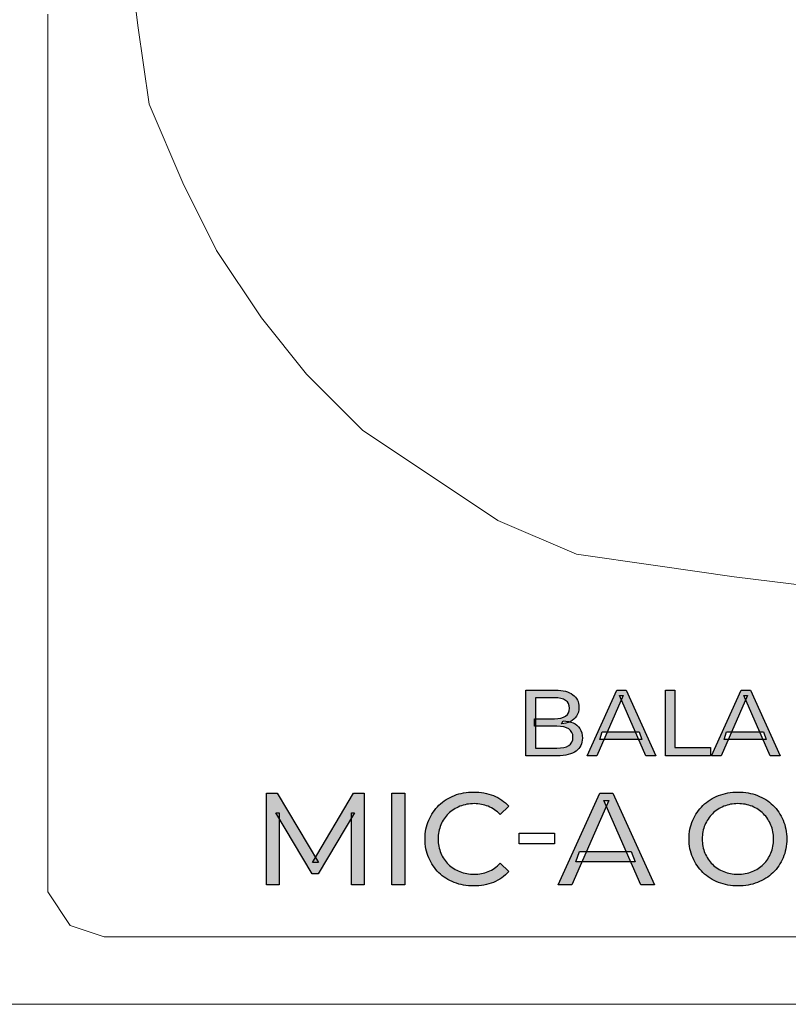
# Model space of a CAD drawing. Units: millimetres. Extents: x 0 to 1561, y 0 to 776.
# Drawn here: x 321 to 323, y 289 to 291 of the extents above; entities that cross this region are included whole.
import ezdxf

# ---------------------------------------------------------------- set-up
doc = ezdxf.new("R2010")
doc.units = ezdxf.units.MM
doc.layers.add('AV sys', color=7, linetype='Continuous', plot=False)

# ---------------------------------------------------------------- blocks, each defined once
blk = doc.blocks.new('AP12_b')
at = {"layer": 'AV sys', "transparency": 33554687}
h = blk.add_hatch(color=256, dxfattribs=at)
h.dxf.hatch_style = 2
edge = h.paths.add_edge_path()
edge.add_spline(control_points=[(322.3901, 289.1195), (322.3901, 289.1195), (322.4329, 289.1195), (322.4329, 289.1195), (322.4433, 289.1195), (322.4511, 289.1212), (322.4566, 289.1246), (322.462, 289.1281), (322.4648, 289.1336), (322.4648, 289.1411), (322.4648, 289.1487), (322.462, 289.1542), (322.4566, 289.1576), (322.4511, 289.1611), (322.4433, 289.1629), (322.4329, 289.1629), (322.4329, 289.1629), (322.3884, 289.1629), (322.3884, 289.1629), (322.3884, 289.1629), (322.3884, 289.178), (322.3884, 289.178), (322.3884, 289.178), (322.4283, 289.178), (322.4283, 289.178), (322.4378, 289.178), (322.445, 289.1797), (322.4503, 289.1833), (322.4555, 289.1867), (322.4581, 289.1919), (322.4581, 289.1989), (322.4581, 289.2058), (322.4555, 289.2111), (322.4503, 289.2145), (322.445, 289.218), (322.4378, 289.2197), (322.4283, 289.2197), (322.4283, 289.2197), (322.3901, 289.2197), (322.3901, 289.2197), (322.3901, 289.2197), (322.3901, 289.1195), (322.3901, 289.1195)], knot_values=[0, 0, 0, 0, 1, 1, 1, 2, 2, 2, 3, 3, 3, 4, 4, 4, 5, 5, 5, 6, 6, 6, 7, 7, 7, 8, 8, 8, 9, 9, 9, 10, 10, 10, 11, 11, 11, 12, 12, 12, 13, 13, 13, 14, 14, 14, 14], degree=3, periodic=0)
edge = h.paths.add_edge_path()
edge.add_spline(control_points=[(322.3713, 289.1043), (322.3713, 289.1043), (322.3713, 289.2349), (322.3713, 289.2349), (322.3713, 289.2349), (322.43, 289.2349), (322.43, 289.2349), (322.445, 289.2349), (322.4566, 289.2319), (322.4647, 289.2258), (322.4727, 289.2199), (322.4767, 289.2116), (322.4767, 289.2011), (322.4767, 289.1941), (322.4752, 289.1881), (322.472, 289.1833), (322.4689, 289.1784), (322.4645, 289.1747), (322.4592, 289.172), (322.4539, 289.1694), (322.4481, 289.1681), (322.4419, 289.1681), (322.4419, 289.1681), (322.4453, 289.1737), (322.4453, 289.1737), (322.4526, 289.1737), (322.4594, 289.1723), (322.465, 289.1698), (322.4708, 289.1672), (322.4753, 289.1634), (322.4786, 289.1583), (322.482, 289.1533), (322.4836, 289.147), (322.4836, 289.1395), (322.4836, 289.1284), (322.4795, 289.1196), (322.4711, 289.1135), (322.4627, 289.1074), (322.4501, 289.1043), (322.4337, 289.1043), (322.4337, 289.1043), (322.3713, 289.1043), (322.3713, 289.1043)], knot_values=[0, 0, 0, 0, 1, 1, 1, 2, 2, 2, 3, 3, 3, 4, 4, 4, 5, 5, 5, 6, 6, 6, 7, 7, 7, 8, 8, 8, 9, 9, 9, 10, 10, 10, 11, 11, 11, 12, 12, 12, 13, 13, 13, 14, 14, 14, 14], degree=3, periodic=0)
h = blk.add_hatch(color=256, dxfattribs=at)
h.dxf.hatch_style = 2
edge = h.paths.add_edge_path()
edge.add_spline(control_points=[(322.518, 289.137), (322.518, 289.137), (322.523, 289.1518), (322.523, 289.1518), (322.523, 289.1518), (322.5965, 289.1518), (322.5965, 289.1518), (322.5965, 289.1518), (322.602, 289.137), (322.602, 289.137), (322.602, 289.137), (322.518, 289.137), (322.518, 289.137)], knot_values=[0, 0, 0, 0, 1, 1, 1, 2, 2, 2, 3, 3, 3, 4, 4, 4, 4], degree=3, periodic=0)
edge = h.paths.add_edge_path()
edge.add_spline(control_points=[(322.4928, 289.1043), (322.4928, 289.1043), (322.5519, 289.2349), (322.5519, 289.2349), (322.5519, 289.2349), (322.5704, 289.2349), (322.5704, 289.2349), (322.5704, 289.2349), (322.6296, 289.1043), (322.6296, 289.1043), (322.6296, 289.1043), (322.6101, 289.1043), (322.6101, 289.1043), (322.6101, 289.1043), (322.5574, 289.2244), (322.5574, 289.2244), (322.5574, 289.2244), (322.5647, 289.2244), (322.5647, 289.2244), (322.5647, 289.2244), (322.5121, 289.1043), (322.5121, 289.1043), (322.5121, 289.1043), (322.4928, 289.1043), (322.4928, 289.1043)], knot_values=[0, 0, 0, 0, 1, 1, 1, 2, 2, 2, 3, 3, 3, 4, 4, 4, 5, 5, 5, 6, 6, 6, 7, 7, 7, 8, 8, 8, 8], degree=3, periodic=0)
h = blk.add_hatch(color=256, dxfattribs=at)
h.dxf.hatch_style = 2
edge = h.paths.add_edge_path()
edge.add_spline(control_points=[(322.649, 289.1043), (322.649, 289.1043), (322.649, 289.2349), (322.649, 289.2349), (322.649, 289.2349), (322.6678, 289.2349), (322.6678, 289.2349), (322.6678, 289.2349), (322.6678, 289.1206), (322.6678, 289.1206), (322.6678, 289.1206), (322.7384, 289.1206), (322.7384, 289.1206), (322.7384, 289.1206), (322.7384, 289.1043), (322.7384, 289.1043), (322.7384, 289.1043), (322.649, 289.1043), (322.649, 289.1043)], knot_values=[0, 0, 0, 0, 1, 1, 1, 2, 2, 2, 3, 3, 3, 4, 4, 4, 5, 5, 5, 6, 6, 6, 6], degree=3, periodic=0)
h = blk.add_hatch(color=256, dxfattribs=at)
h.dxf.hatch_style = 2
edge = h.paths.add_edge_path()
edge.add_spline(control_points=[(322.7653, 289.137), (322.7653, 289.137), (322.7703, 289.1518), (322.7703, 289.1518), (322.7703, 289.1518), (322.8438, 289.1518), (322.8438, 289.1518), (322.8438, 289.1518), (322.8493, 289.137), (322.8493, 289.137), (322.8493, 289.137), (322.7653, 289.137), (322.7653, 289.137)], knot_values=[0, 0, 0, 0, 1, 1, 1, 2, 2, 2, 3, 3, 3, 4, 4, 4, 4], degree=3, periodic=0)
edge = h.paths.add_edge_path()
edge.add_spline(control_points=[(322.7402, 289.1043), (322.7402, 289.1043), (322.7993, 289.2349), (322.7993, 289.2349), (322.7993, 289.2349), (322.8177, 289.2349), (322.8177, 289.2349), (322.8177, 289.2349), (322.877, 289.1043), (322.877, 289.1043), (322.877, 289.1043), (322.8574, 289.1043), (322.8574, 289.1043), (322.8574, 289.1043), (322.8047, 289.2244), (322.8047, 289.2244), (322.8047, 289.2244), (322.8121, 289.2244), (322.8121, 289.2244), (322.8121, 289.2244), (322.7594, 289.1043), (322.7594, 289.1043), (322.7594, 289.1043), (322.7402, 289.1043), (322.7402, 289.1043)], knot_values=[0, 0, 0, 0, 1, 1, 1, 2, 2, 2, 3, 3, 3, 4, 4, 4, 5, 5, 5, 6, 6, 6, 7, 7, 7, 8, 8, 8, 8], degree=3, periodic=0)
h = blk.add_hatch(color=256, dxfattribs=at)
h.dxf.hatch_style = 2
edge = h.paths.add_edge_path()
edge.add_spline(control_points=[(321.8551, 288.8474), (321.8551, 288.8474), (321.8551, 289.0302), (321.8551, 289.0302), (321.8551, 289.0302), (321.8765, 289.0302), (321.8765, 289.0302), (321.8765, 289.0302), (321.9586, 288.8922), (321.9586, 288.8922), (321.9586, 288.8922), (321.947, 288.8922), (321.947, 288.8922), (321.947, 288.8922), (322.028, 289.0302), (322.028, 289.0302), (322.028, 289.0302), (322.0494, 289.0302), (322.0494, 289.0302), (322.0494, 289.0302), (322.0498, 288.8474), (322.0498, 288.8474), (322.0498, 288.8474), (322.0246, 288.8474), (322.0246, 288.8474), (322.0246, 288.8474), (322.0244, 288.9908), (322.0244, 288.9908), (322.0244, 288.9908), (322.0304, 288.9908), (322.0304, 288.9908), (322.0304, 288.9908), (321.9583, 288.8696), (321.9583, 288.8696), (321.9583, 288.8696), (321.9463, 288.8696), (321.9463, 288.8696), (321.9463, 288.8696), (321.8737, 288.9908), (321.8737, 288.9908), (321.8737, 288.9908), (321.8803, 288.9908), (321.8803, 288.9908), (321.8803, 288.9908), (321.8803, 288.8474), (321.8803, 288.8474), (321.8803, 288.8474), (321.8551, 288.8474), (321.8551, 288.8474)], knot_values=[0, 0, 0, 0, 1, 1, 1, 2, 2, 2, 3, 3, 3, 4, 4, 4, 5, 5, 5, 6, 6, 6, 7, 7, 7, 8, 8, 8, 9, 9, 9, 10, 10, 10, 11, 11, 11, 12, 12, 12, 13, 13, 13, 14, 14, 14, 15, 15, 15, 16, 16, 16, 16], degree=3, periodic=0)
h = blk.add_hatch(color=256, dxfattribs=at)
h.dxf.hatch_style = 2
edge = h.paths.add_edge_path()
edge.add_spline(control_points=[(322.1045, 288.8474), (322.1045, 288.8474), (322.1045, 289.0302), (322.1045, 289.0302), (322.1045, 289.0302), (322.1306, 289.0302), (322.1306, 289.0302), (322.1306, 289.0302), (322.1306, 288.8474), (322.1306, 288.8474), (322.1306, 288.8474), (322.1045, 288.8474), (322.1045, 288.8474)], knot_values=[0, 0, 0, 0, 1, 1, 1, 2, 2, 2, 3, 3, 3, 4, 4, 4, 4], degree=3, periodic=0)
h = blk.add_hatch(color=256, dxfattribs=at)
h.dxf.hatch_style = 2
edge = h.paths.add_edge_path()
edge.add_spline(control_points=[(322.2672, 288.8454), (322.2533, 288.8454), (322.2405, 288.8476), (322.2288, 288.8523), (322.217, 288.8568), (322.2067, 288.8634), (322.1981, 288.8718), (322.1895, 288.8803), (322.1828, 288.8901), (322.178, 288.9015), (322.1731, 288.9128), (322.1706, 288.9253), (322.1706, 288.9389), (322.1706, 288.9524), (322.1731, 288.9649), (322.178, 288.9761), (322.1828, 288.9875), (322.1897, 288.9974), (322.1983, 289.0058), (322.207, 289.0143), (322.2172, 289.0208), (322.2289, 289.0254), (322.2408, 289.0301), (322.2536, 289.0322), (322.2675, 289.0322), (322.2816, 289.0322), (322.2946, 289.0299), (322.3065, 289.0252), (322.3185, 289.0204), (322.3287, 289.0133), (322.337, 289.0038), (322.337, 289.0038), (322.3199, 288.9874), (322.3199, 288.9874), (322.313, 288.9947), (322.3052, 289.0002), (322.2965, 289.0038), (322.2877, 289.0072), (322.2785, 289.0091), (322.2685, 289.0091), (322.2583, 289.0091), (322.2488, 289.0074), (322.24, 289.0038), (322.2311, 289.0003), (322.2236, 288.9955), (322.217, 288.9892), (322.2106, 288.983), (322.2056, 288.9755), (322.202, 288.9669), (322.1986, 288.9583), (322.1967, 288.9489), (322.1967, 288.9389), (322.1967, 288.9287), (322.1986, 288.9194), (322.202, 288.9108), (322.2056, 288.9022), (322.2106, 288.8947), (322.217, 288.8884), (322.2236, 288.8822), (322.2311, 288.8773), (322.24, 288.8739), (322.2488, 288.8703), (322.2583, 288.8686), (322.2685, 288.8686), (322.2785, 288.8686), (322.2877, 288.8704), (322.2965, 288.874), (322.3052, 288.8775), (322.313, 288.8831), (322.3199, 288.8906), (322.3199, 288.8906), (322.337, 288.874), (322.337, 288.874), (322.3287, 288.8646), (322.3185, 288.8576), (322.3065, 288.8526), (322.2946, 288.8478), (322.2815, 288.8454), (322.2672, 288.8454)], knot_values=[0, 0, 0, 0, 1, 1, 1, 2, 2, 2, 3, 3, 3, 4, 4, 4, 5, 5, 5, 6, 6, 6, 7, 7, 7, 8, 8, 8, 9, 9, 9, 10, 10, 10, 11, 11, 11, 12, 12, 12, 13, 13, 13, 14, 14, 14, 15, 15, 15, 16, 16, 16, 17, 17, 17, 18, 18, 18, 19, 19, 19, 20, 20, 20, 21, 21, 21, 22, 22, 22, 23, 23, 23, 24, 24, 24, 25, 25, 25, 26, 26, 26, 26], degree=3, periodic=0)
h = blk.add_hatch(color=256, dxfattribs=at)
h.dxf.hatch_style = 2
edge = h.paths.add_edge_path()
edge.add_spline(control_points=[(322.4709, 288.8931), (322.4709, 288.8931), (322.478, 288.914), (322.478, 288.914), (322.478, 288.914), (322.5808, 288.914), (322.5808, 288.914), (322.5808, 288.914), (322.5884, 288.8931), (322.5884, 288.8931), (322.5884, 288.8931), (322.4709, 288.8931), (322.4709, 288.8931)], knot_values=[0, 0, 0, 0, 1, 1, 1, 2, 2, 2, 3, 3, 3, 4, 4, 4, 4], degree=3, periodic=0)
edge = h.paths.add_edge_path()
edge.add_spline(control_points=[(322.4356, 288.8474), (322.4356, 288.8474), (322.5185, 289.0302), (322.5185, 289.0302), (322.5185, 289.0302), (322.5443, 289.0302), (322.5443, 289.0302), (322.5443, 289.0302), (322.6273, 288.8474), (322.6273, 288.8474), (322.6273, 288.8474), (322.5999, 288.8474), (322.5999, 288.8474), (322.5999, 288.8474), (322.526, 289.0157), (322.526, 289.0157), (322.526, 289.0157), (322.5364, 289.0157), (322.5364, 289.0157), (322.5364, 289.0157), (322.4625, 288.8474), (322.4625, 288.8474), (322.4625, 288.8474), (322.4356, 288.8474), (322.4356, 288.8474)], knot_values=[0, 0, 0, 0, 1, 1, 1, 2, 2, 2, 3, 3, 3, 4, 4, 4, 5, 5, 5, 6, 6, 6, 7, 7, 7, 8, 8, 8, 8], degree=3, periodic=0)
h = blk.add_hatch(color=256, dxfattribs=at)
h.dxf.hatch_style = 2
edge = h.paths.add_edge_path()
edge.add_spline(control_points=[(322.7928, 288.8686), (322.8032, 288.8686), (322.8127, 288.8703), (322.8213, 288.8739), (322.8299, 288.8773), (322.8374, 288.8822), (322.8437, 288.8886), (322.8501, 288.895), (322.8551, 288.9023), (322.8585, 288.9109), (322.8621, 288.9194), (322.864, 288.9287), (322.864, 288.9389), (322.864, 288.9489), (322.8621, 288.9581), (322.8585, 288.9666), (322.8551, 288.975), (322.8501, 288.9825), (322.8437, 288.9889), (322.8374, 288.9953), (322.8299, 289.0003), (322.8213, 289.0038), (322.8127, 289.0074), (322.8032, 289.0091), (322.7928, 289.0091), (322.7828, 289.0091), (322.7735, 289.0074), (322.7649, 289.0038), (322.7563, 289.0003), (322.7488, 288.9953), (322.7422, 288.9889), (322.7358, 288.9825), (322.7308, 288.975), (322.7272, 288.9666), (322.7237, 288.9581), (322.7219, 288.9489), (322.7219, 288.9389), (322.7219, 288.9287), (322.7237, 288.9194), (322.7272, 288.9109), (322.7308, 288.9023), (322.7358, 288.895), (322.7422, 288.8886), (322.7488, 288.8822), (322.7563, 288.8773), (322.7649, 288.8739), (322.7735, 288.8703), (322.7828, 288.8686), (322.7928, 288.8686)], knot_values=[0, 0, 0, 0, 1, 1, 1, 2, 2, 2, 3, 3, 3, 4, 4, 4, 5, 5, 5, 6, 6, 6, 7, 7, 7, 8, 8, 8, 9, 9, 9, 10, 10, 10, 11, 11, 11, 12, 12, 12, 13, 13, 13, 14, 14, 14, 15, 15, 15, 16, 16, 16, 16], degree=3, periodic=0)
edge = h.paths.add_edge_path()
edge.add_spline(control_points=[(322.7932, 288.8454), (322.7792, 288.8454), (322.7663, 288.8478), (322.7544, 288.8525), (322.7425, 288.8571), (322.7322, 288.8637), (322.7234, 288.8721), (322.7148, 288.8806), (322.708, 288.8904), (322.7031, 288.9017), (322.6983, 288.9131), (322.6958, 288.9255), (322.6958, 288.9389), (322.6958, 288.9522), (322.6983, 288.9645), (322.7031, 288.976), (322.708, 288.9872), (322.7148, 288.9971), (322.7234, 289.0055), (322.7322, 289.014), (322.7425, 289.0205), (322.7542, 289.0252), (322.7661, 289.0299), (322.7791, 289.0322), (322.7932, 289.0322), (322.8071, 289.0322), (322.82, 289.0301), (322.8318, 289.0254), (322.8437, 289.0208), (322.854, 289.0143), (322.8626, 289.0058), (322.8713, 288.9974), (322.8781, 288.9874), (322.8829, 288.9761), (322.8876, 288.9647), (322.8901, 288.9522), (322.8901, 288.9389), (322.8901, 288.9253), (322.8876, 288.9128), (322.8829, 288.9015), (322.8781, 288.8901), (322.8713, 288.8803), (322.8626, 288.8718), (322.854, 288.8634), (322.8437, 288.8568), (322.8318, 288.8523), (322.82, 288.8476), (322.8071, 288.8454), (322.7932, 288.8454)], knot_values=[0, 0, 0, 0, 1, 1, 1, 2, 2, 2, 3, 3, 3, 4, 4, 4, 5, 5, 5, 6, 6, 6, 7, 7, 7, 8, 8, 8, 9, 9, 9, 10, 10, 10, 11, 11, 11, 12, 12, 12, 13, 13, 13, 14, 14, 14, 15, 15, 15, 16, 16, 16, 16], degree=3, periodic=0)
at = {"layer": 'AV sys', "lineweight": 5}
for p, q in [((321.5769, 290.7362), (321.5993, 290.5571)), ((321.5993, 290.5571), (321.5769, 290.7362)), ((321.5993, 290.5571), (321.5769, 290.7362)), ((321.5993, 290.5571), (321.5769, 290.7362)), ((321.5993, 290.5571), (321.5769, 290.7362)), ((321.5993, 290.5571), (321.5769, 290.7362)), ((321.5993, 290.5571), (321.5769, 290.7362)), ((321.5993, 290.5571), (321.5769, 290.7362)), ((321.5993, 290.5571), (321.5769, 290.7362)), ((321.5993, 290.5571), (321.5769, 290.7362)), ((321.5993, 290.5571), (321.5769, 290.7362)), ((321.5993, 290.5571), (321.5769, 290.7362)), ((321.5993, 290.5571), (321.5769, 290.7362)), ((321.5993, 290.5571), (321.5769, 290.7362)), ((321.5993, 290.5571), (321.5769, 290.7362)), ((321.5993, 290.5571), (321.5769, 290.7362)), ((321.5993, 290.5571), (321.5769, 290.7362)), ((321.5993, 290.5571), (321.5769, 290.7362)), ((321.5993, 290.5571), (321.5769, 290.7362)), ((321.5993, 290.5571), (321.5769, 290.7362)), ((321.5993, 290.5571), (321.5769, 290.7362)), ((321.4203, 289.9529), (321.4203, 290.5795)), ((321.5993, 290.5571), (321.6217, 290.4005)), ((321.6217, 290.4005), (321.5993, 290.5571)), ((321.6217, 290.4005), (321.5993, 290.5571)), ((321.6217, 290.4005), (321.5993, 290.5571)), ((321.6217, 290.4005), (321.5993, 290.5571)), ((321.6217, 290.4005), (321.5993, 290.5571)), ((321.6217, 290.4005), (321.5993, 290.5571)), ((321.6217, 290.4005), (321.5993, 290.5571)), ((321.6217, 290.4005), (321.5993, 290.5571)), ((321.6217, 290.4005), (321.5993, 290.5571)), ((321.6217, 290.4005), (321.5993, 290.5571)), ((321.6217, 290.4005), (321.5993, 290.5571)), ((321.6217, 290.4005), (321.5993, 290.5571)), ((321.6217, 290.4005), (321.5993, 290.5571)), ((321.6217, 290.4005), (321.5993, 290.5571)), ((321.6217, 290.4005), (321.5993, 290.5571)), ((321.6217, 290.4005), (321.5993, 290.5571)), ((321.6217, 290.4005), (321.5993, 290.5571)), ((321.6217, 290.4005), (321.5993, 290.5571)), ((321.6217, 290.4005), (321.5993, 290.5571)), ((321.6217, 290.4005), (321.5993, 290.5571)), ((321.6217, 290.4005), (321.6889, 290.2438)), ((321.6889, 290.2438), (321.6217, 290.4005)), ((321.6889, 290.2438), (321.6217, 290.4005)), ((321.6889, 290.2438), (321.6217, 290.4005)), ((321.6889, 290.2438), (321.6217, 290.4005)), ((321.6889, 290.2438), (321.6217, 290.4005)), ((321.6889, 290.2438), (321.6217, 290.4005)), ((321.6889, 290.2438), (321.6217, 290.4005)), ((321.6889, 290.2438), (321.6217, 290.4005)), ((321.6889, 290.2438), (321.6217, 290.4005)), ((321.6889, 290.2438), (321.6217, 290.4005)), ((321.6889, 290.2438), (321.6217, 290.4005)), ((321.6889, 290.2438), (321.6217, 290.4005)), ((321.6889, 290.2438), (321.6217, 290.4005)), ((321.6889, 290.2438), (321.6217, 290.4005)), ((321.6889, 290.2438), (321.6217, 290.4005)), ((321.6889, 290.2438), (321.6217, 290.4005)), ((321.6889, 290.2438), (321.6217, 290.4005)), ((321.6889, 290.2438), (321.6217, 290.4005)), ((321.6889, 290.2438), (321.6217, 290.4005)), ((321.6889, 290.2438), (321.6217, 290.4005)), ((321.6889, 290.2438), (321.756, 290.1095)), ((321.756, 290.1095), (321.6889, 290.2438)), ((321.756, 290.1095), (321.6889, 290.2438)), ((321.756, 290.1095), (321.6889, 290.2438)), ((321.756, 290.1095), (321.6889, 290.2438)), ((321.756, 290.1095), (321.6889, 290.2438)), ((321.756, 290.1095), (321.6889, 290.2438)), ((321.756, 290.1095), (321.6889, 290.2438)), ((321.756, 290.1095), (321.6889, 290.2438)), ((321.756, 290.1095), (321.6889, 290.2438)), ((321.756, 290.1095), (321.6889, 290.2438)), ((321.756, 290.1095), (321.6889, 290.2438)), ((321.756, 290.1095), (321.6889, 290.2438)), ((321.756, 290.1095), (321.6889, 290.2438)), ((321.756, 290.1095), (321.6889, 290.2438)), ((321.756, 290.1095), (321.6889, 290.2438)), ((321.756, 290.1095), (321.6889, 290.2438)), ((321.756, 290.1095), (321.6889, 290.2438)), ((321.756, 290.1095), (321.6889, 290.2438)), ((321.756, 290.1095), (321.6889, 290.2438)), ((321.756, 290.1095), (321.6889, 290.2438)), ((321.756, 290.1095), (321.8455, 289.9752)), ((321.8455, 289.9752), (321.756, 290.1095)), ((321.8455, 289.9752), (321.756, 290.1095)), ((321.8455, 289.9752), (321.756, 290.1095)), ((321.8455, 289.9752), (321.756, 290.1095)), ((321.8455, 289.9752), (321.756, 290.1095)), ((321.8455, 289.9752), (321.756, 290.1095)), ((321.8455, 289.9752), (321.756, 290.1095)), ((321.8455, 289.9752), (321.756, 290.1095)), ((321.8455, 289.9752), (321.756, 290.1095)), ((321.8455, 289.9752), (321.756, 290.1095)), ((321.8455, 289.9752), (321.756, 290.1095)), ((321.8455, 289.9752), (321.756, 290.1095)), ((321.8455, 289.9752), (321.756, 290.1095)), ((321.8455, 289.9752), (321.756, 290.1095)), ((321.8455, 289.9752), (321.756, 290.1095)), ((321.8455, 289.9752), (321.756, 290.1095)), ((321.8455, 289.9752), (321.756, 290.1095)), ((321.8455, 289.9752), (321.756, 290.1095)), ((321.8455, 289.9752), (321.756, 290.1095)), ((321.8455, 289.9752), (321.756, 290.1095)), ((321.8455, 289.9752), (321.935, 289.8633)), ((321.935, 289.8633), (321.8455, 289.9752)), ((321.935, 289.8633), (321.8455, 289.9752)), ((321.935, 289.8633), (321.8455, 289.9752)), ((321.935, 289.8633), (321.8455, 289.9752)), ((321.935, 289.8633), (321.8455, 289.9752)), ((321.935, 289.8633), (321.8455, 289.9752)), ((321.935, 289.8633), (321.8455, 289.9752)), ((321.935, 289.8633), (321.8455, 289.9752)), ((321.935, 289.8633), (321.8455, 289.9752)), ((321.935, 289.8633), (321.8455, 289.9752)), ((321.935, 289.8633), (321.8455, 289.9752)), ((321.935, 289.8633), (321.8455, 289.9752)), ((321.935, 289.8633), (321.8455, 289.9752)), ((321.935, 289.8633), (321.8455, 289.9752)), ((321.935, 289.8633), (321.8455, 289.9752)), ((321.935, 289.8633), (321.8455, 289.9752)), ((321.935, 289.8633), (321.8455, 289.9752)), ((321.935, 289.8633), (321.8455, 289.9752)), ((321.935, 289.8633), (321.8455, 289.9752)), ((321.935, 289.8633), (321.8455, 289.9752)), ((321.4203, 289.6395), (321.4203, 289.9529)), ((321.935, 289.8633), (322.0469, 289.7514)), ((322.0469, 289.7514), (321.935, 289.8633)), ((322.0469, 289.7514), (321.935, 289.8633)), ((322.0469, 289.7514), (321.935, 289.8633)), ((322.0469, 289.7514), (321.935, 289.8633)), ((322.0469, 289.7514), (321.935, 289.8633)), ((322.0469, 289.7514), (321.935, 289.8633)), ((322.0469, 289.7514), (321.935, 289.8633)), ((322.0469, 289.7514), (321.935, 289.8633)), ((322.0469, 289.7514), (321.935, 289.8633)), ((322.0469, 289.7514), (321.935, 289.8633)), ((322.0469, 289.7514), (321.935, 289.8633)), ((322.0469, 289.7514), (321.935, 289.8633)), ((322.0469, 289.7514), (321.935, 289.8633)), ((322.0469, 289.7514), (321.935, 289.8633)), ((322.0469, 289.7514), (321.935, 289.8633)), ((322.0469, 289.7514), (321.935, 289.8633)), ((322.0469, 289.7514), (321.935, 289.8633)), ((322.0469, 289.7514), (321.935, 289.8633)), ((322.0469, 289.7514), (321.935, 289.8633)), ((322.0469, 289.7514), (321.935, 289.8633)), ((322.0469, 289.7514), (322.1812, 289.6619)), ((322.1812, 289.6619), (322.0469, 289.7514)), ((322.1812, 289.6619), (322.0469, 289.7514)), ((322.1812, 289.6619), (322.0469, 289.7514)), ((322.1812, 289.6619), (322.0469, 289.7514)), ((322.1812, 289.6619), (322.0469, 289.7514)), ((322.1812, 289.6619), (322.0469, 289.7514)), ((322.1812, 289.6619), (322.0469, 289.7514)), ((322.1812, 289.6619), (322.0469, 289.7514)), ((322.1812, 289.6619), (322.0469, 289.7514)), ((322.1812, 289.6619), (322.0469, 289.7514)), ((322.1812, 289.6619), (322.0469, 289.7514)), ((322.1812, 289.6619), (322.0469, 289.7514)), ((322.1812, 289.6619), (322.0469, 289.7514)), ((322.1812, 289.6619), (322.0469, 289.7514)), ((322.1812, 289.6619), (322.0469, 289.7514)), ((322.1812, 289.6619), (322.0469, 289.7514)), ((322.1812, 289.6619), (322.0469, 289.7514)), ((322.1812, 289.6619), (322.0469, 289.7514)), ((322.1812, 289.6619), (322.0469, 289.7514)), ((322.1812, 289.6619), (322.0469, 289.7514)), ((322.1812, 289.6619), (322.3155, 289.5724)), ((322.3155, 289.5724), (322.1812, 289.6619)), ((322.3155, 289.5724), (322.1812, 289.6619)), ((322.3155, 289.5724), (322.1812, 289.6619)), ((322.3155, 289.5724), (322.1812, 289.6619)), ((322.3155, 289.5724), (322.1812, 289.6619)), ((322.3155, 289.5724), (322.1812, 289.6619)), ((322.3155, 289.5724), (322.1812, 289.6619)), ((322.3155, 289.5724), (322.1812, 289.6619)), ((322.3155, 289.5724), (322.1812, 289.6619)), ((322.3155, 289.5724), (322.1812, 289.6619)), ((322.3155, 289.5724), (322.1812, 289.6619)), ((322.3155, 289.5724), (322.1812, 289.6619)), ((322.3155, 289.5724), (322.1812, 289.6619)), ((322.3155, 289.5724), (322.1812, 289.6619)), ((322.3155, 289.5724), (322.1812, 289.6619)), ((322.3155, 289.5724), (322.1812, 289.6619)), ((322.3155, 289.5724), (322.1812, 289.6619)), ((322.3155, 289.5724), (322.1812, 289.6619)), ((322.3155, 289.5724), (322.1812, 289.6619)), ((322.3155, 289.5724), (322.1812, 289.6619)), ((321.4203, 289.5052), (321.4203, 289.6395)), ((322.3155, 289.5724), (322.4722, 289.5052)), ((322.4722, 289.5052), (322.3155, 289.5724)), ((322.4722, 289.5052), (322.3155, 289.5724)), ((322.4722, 289.5052), (322.3155, 289.5724)), ((322.4722, 289.5052), (322.3155, 289.5724)), ((322.4722, 289.5052), (322.3155, 289.5724)), ((322.4722, 289.5052), (322.3155, 289.5724)), ((322.4722, 289.5052), (322.3155, 289.5724)), ((322.4722, 289.5052), (322.3155, 289.5724)), ((322.4722, 289.5052), (322.3155, 289.5724)), ((322.4722, 289.5052), (322.3155, 289.5724)), ((322.4722, 289.5052), (322.3155, 289.5724)), ((322.4722, 289.5052), (322.3155, 289.5724)), ((322.4722, 289.5052), (322.3155, 289.5724)), ((322.4722, 289.5052), (322.3155, 289.5724)), ((322.4722, 289.5052), (322.3155, 289.5724)), ((322.4722, 289.5052), (322.3155, 289.5724)), ((322.4722, 289.5052), (322.3155, 289.5724)), ((322.4722, 289.5052), (322.3155, 289.5724)), ((322.4722, 289.5052), (322.3155, 289.5724)), ((322.4722, 289.5052), (322.3155, 289.5724)), ((321.4203, 289.371), (321.4203, 289.5052)), ((322.4722, 289.5052), (322.6288, 289.4829)), ((322.6288, 289.4829), (322.4722, 289.5052)), ((322.6288, 289.4829), (322.4722, 289.5052)), ((322.6288, 289.4829), (322.4722, 289.5052)), ((322.6288, 289.4829), (322.4722, 289.5052)), ((322.6288, 289.4829), (322.4722, 289.5052)), ((322.6288, 289.4829), (322.4722, 289.5052)), ((322.6288, 289.4829), (322.4722, 289.5052)), ((322.6288, 289.4829), (322.4722, 289.5052)), ((322.6288, 289.4829), (322.4722, 289.5052)), ((322.6288, 289.4829), (322.4722, 289.5052)), ((322.6288, 289.4829), (322.4722, 289.5052)), ((322.6288, 289.4829), (322.4722, 289.5052)), ((322.6288, 289.4829), (322.4722, 289.5052)), ((322.6288, 289.4829), (322.4722, 289.5052)), ((322.6288, 289.4829), (322.4722, 289.5052)), ((322.6288, 289.4829), (322.4722, 289.5052)), ((322.6288, 289.4829), (322.4722, 289.5052)), ((322.6288, 289.4829), (322.4722, 289.5052)), ((322.6288, 289.4829), (322.4722, 289.5052)), ((322.6288, 289.4829), (322.4722, 289.5052)), ((322.6288, 289.4829), (322.7855, 289.4605)), ((322.7855, 289.4605), (322.6288, 289.4829)), ((322.7855, 289.4605), (322.6288, 289.4829)), ((322.7855, 289.4605), (322.6288, 289.4829)), ((322.7855, 289.4605), (322.6288, 289.4829)), ((322.7855, 289.4605), (322.6288, 289.4829)), ((322.7855, 289.4605), (322.6288, 289.4829)), ((322.7855, 289.4605), (322.6288, 289.4829)), ((322.7855, 289.4605), (322.6288, 289.4829)), ((322.7855, 289.4605), (322.6288, 289.4829)), ((322.7855, 289.4605), (322.6288, 289.4829)), ((322.7855, 289.4605), (322.6288, 289.4829)), ((322.7855, 289.4605), (322.6288, 289.4829)), ((322.7855, 289.4605), (322.6288, 289.4829)), ((322.7855, 289.4605), (322.6288, 289.4829)), ((322.7855, 289.4605), (322.6288, 289.4829)), ((322.7855, 289.4605), (322.6288, 289.4829)), ((322.7855, 289.4605), (322.6288, 289.4829)), ((322.7855, 289.4605), (322.6288, 289.4829)), ((322.7855, 289.4605), (322.6288, 289.4829)), ((322.7855, 289.4605), (322.6288, 289.4829)), ((322.7855, 289.4605), (322.9645, 289.4381)), ((322.9645, 289.4381), (322.7855, 289.4605)), ((322.9645, 289.4381), (322.7855, 289.4605)), ((322.9645, 289.4381), (322.7855, 289.4605)), ((322.9645, 289.4381), (322.7855, 289.4605)), ((322.9645, 289.4381), (322.7855, 289.4605)), ((322.9645, 289.4381), (322.7855, 289.4605)), ((322.9645, 289.4381), (322.7855, 289.4605)), ((322.9645, 289.4381), (322.7855, 289.4605)), ((322.9645, 289.4381), (322.7855, 289.4605)), ((322.9645, 289.4381), (322.7855, 289.4605)), ((322.9645, 289.4381), (322.7855, 289.4605)), ((322.9645, 289.4381), (322.7855, 289.4605)), ((322.9645, 289.4381), (322.7855, 289.4605)), ((322.9645, 289.4381), (322.7855, 289.4605)), ((322.9645, 289.4381), (322.7855, 289.4605)), ((322.9645, 289.4381), (322.7855, 289.4605)), ((322.9645, 289.4381), (322.7855, 289.4605)), ((322.9645, 289.4381), (322.7855, 289.4605)), ((322.9645, 289.4381), (322.7855, 289.4605)), ((322.9645, 289.4381), (322.7855, 289.4605)), ((321.4203, 289.2591), (321.4203, 289.371)), ((321.4203, 289.1472), (321.4203, 289.2591)), ((321.4203, 289.08), (321.4203, 289.1472)), ((321.4203, 288.9905), (321.4203, 289.08)), ((321.4203, 288.9457), (321.4203, 288.9905)), ((321.4203, 288.901), (321.4203, 288.9457)), ((321.4203, 288.8786), (321.4203, 288.901)), ((321.4203, 288.8338), (321.4203, 288.8786)), ((321.465, 288.7667), (321.4203, 288.8338)), ((321.5322, 288.7443), (321.465, 288.7667)), ((321.5546, 288.7443), (321.5322, 288.7443)), ((321.5769, 288.7443), (321.5546, 288.7443)), ((321.6217, 288.7443), (321.5769, 288.7443)), ((321.6665, 288.7443), (321.6217, 288.7443)), ((321.7336, 288.7443), (321.6665, 288.7443)), ((321.8231, 288.7443), (321.7336, 288.7443)), ((321.9126, 288.7443), (321.8231, 288.7443)), ((322.0022, 288.7443), (321.9126, 288.7443)), ((322.1141, 288.7443), (322.0022, 288.7443)), ((322.3826, 288.7443), (322.1141, 288.7443)), ((322.6512, 288.7443), (322.3826, 288.7443)), ((323.2107, 288.7443), (322.6512, 288.7443)), ((323.5912, 288.61), (321.2636, 288.61))]:
    blk.add_line(p, q, dxfattribs=at)
at = {"layer": 'AV sys'}
for points in [[(322.3713, 289.1043), (322.3713, 289.1043), (322.3713, 289.2349), (322.3713, 289.2349)], [(322.3713, 289.2349), (322.3713, 289.2349), (322.43, 289.2349), (322.43, 289.2349)], [(322.43, 289.2349), (322.445, 289.2349), (322.4566, 289.2319), (322.4647, 289.2258)], [(322.4928, 289.1043), (322.4928, 289.1043), (322.5519, 289.2349), (322.5519, 289.2349)], [(322.5647, 289.2244), (322.5647, 289.2244), (322.5121, 289.1043), (322.5121, 289.1043)], [(322.5519, 289.2349), (322.5519, 289.2349), (322.5704, 289.2349), (322.5704, 289.2349)], [(322.6101, 289.1043), (322.6101, 289.1043), (322.5574, 289.2244), (322.5574, 289.2244)], [(322.5574, 289.2244), (322.5574, 289.2244), (322.5647, 289.2244), (322.5647, 289.2244)], [(322.5704, 289.2349), (322.5704, 289.2349), (322.6296, 289.1043), (322.6296, 289.1043)], [(322.649, 289.1043), (322.649, 289.1043), (322.649, 289.2349), (322.649, 289.2349)], [(322.649, 289.2349), (322.649, 289.2349), (322.6678, 289.2349), (322.6678, 289.2349)], [(322.6678, 289.2349), (322.6678, 289.2349), (322.6678, 289.1206), (322.6678, 289.1206)], [(322.7402, 289.1043), (322.7402, 289.1043), (322.7993, 289.2349), (322.7993, 289.2349)], [(322.8121, 289.2244), (322.8121, 289.2244), (322.7594, 289.1043), (322.7594, 289.1043)], [(322.7993, 289.2349), (322.7993, 289.2349), (322.8177, 289.2349), (322.8177, 289.2349)], [(322.8574, 289.1043), (322.8574, 289.1043), (322.8047, 289.2244), (322.8047, 289.2244)], [(322.8047, 289.2244), (322.8047, 289.2244), (322.8121, 289.2244), (322.8121, 289.2244)], [(322.8177, 289.2349), (322.8177, 289.2349), (322.877, 289.1043), (322.877, 289.1043)], [(322.4283, 289.2197), (322.4283, 289.2197), (322.3901, 289.2197), (322.3901, 289.2197)], [(322.3901, 289.2197), (322.3901, 289.2197), (322.3901, 289.1195), (322.3901, 289.1195)], [(322.4503, 289.2145), (322.445, 289.218), (322.4378, 289.2197), (322.4283, 289.2197)], [(322.4283, 289.178), (322.4378, 289.178), (322.445, 289.1797), (322.4503, 289.1833)], [(322.3884, 289.1629), (322.3884, 289.1629), (322.3884, 289.178), (322.3884, 289.178)], [(322.3884, 289.178), (322.3884, 289.178), (322.4283, 289.178), (322.4283, 289.178)], [(322.4419, 289.1681), (322.4419, 289.1681), (322.4453, 289.1737), (322.4453, 289.1737)], [(322.4453, 289.1737), (322.4526, 289.1737), (322.4594, 289.1723), (322.465, 289.1698)], [(322.465, 289.1698), (322.4708, 289.1672), (322.4753, 289.1634), (322.4786, 289.1583)], [(322.4329, 289.1629), (322.4329, 289.1629), (322.3884, 289.1629), (322.3884, 289.1629)], [(322.518, 289.137), (322.518, 289.137), (322.523, 289.1518), (322.523, 289.1518)], [(322.523, 289.1518), (322.523, 289.1518), (322.5965, 289.1518), (322.5965, 289.1518)], [(322.5965, 289.1518), (322.5965, 289.1518), (322.602, 289.137), (322.602, 289.137)], [(322.7653, 289.137), (322.7653, 289.137), (322.7703, 289.1518), (322.7703, 289.1518)], [(322.7703, 289.1518), (322.7703, 289.1518), (322.8438, 289.1518), (322.8438, 289.1518)], [(322.8438, 289.1518), (322.8438, 289.1518), (322.8493, 289.137), (322.8493, 289.137)], [(322.602, 289.137), (322.602, 289.137), (322.518, 289.137), (322.518, 289.137)], [(322.8493, 289.137), (322.8493, 289.137), (322.7653, 289.137), (322.7653, 289.137)], [(322.3901, 289.1195), (322.3901, 289.1195), (322.4329, 289.1195), (322.4329, 289.1195)], [(322.6678, 289.1206), (322.6678, 289.1206), (322.7384, 289.1206), (322.7384, 289.1206)], [(322.7384, 289.1206), (322.7384, 289.1206), (322.7384, 289.1043), (322.7384, 289.1043)], [(322.4337, 289.1043), (322.4337, 289.1043), (322.3713, 289.1043), (322.3713, 289.1043)], [(322.5121, 289.1043), (322.5121, 289.1043), (322.4928, 289.1043), (322.4928, 289.1043)], [(322.6296, 289.1043), (322.6296, 289.1043), (322.6101, 289.1043), (322.6101, 289.1043)], [(322.7384, 289.1043), (322.7384, 289.1043), (322.649, 289.1043), (322.649, 289.1043)], [(322.7594, 289.1043), (322.7594, 289.1043), (322.7402, 289.1043), (322.7402, 289.1043)], [(322.877, 289.1043), (322.877, 289.1043), (322.8574, 289.1043), (322.8574, 289.1043)], [(321.8551, 288.8474), (321.8551, 288.8474), (321.8551, 289.0302), (321.8551, 289.0302)], [(321.8551, 289.0302), (321.8551, 289.0302), (321.8765, 289.0302), (321.8765, 289.0302)], [(321.8765, 289.0302), (321.8765, 289.0302), (321.9586, 288.8922), (321.9586, 288.8922)], [(321.947, 288.8922), (321.947, 288.8922), (322.028, 289.0302), (322.028, 289.0302)], [(322.028, 289.0302), (322.028, 289.0302), (322.0494, 289.0302), (322.0494, 289.0302)], [(322.0494, 289.0302), (322.0494, 289.0302), (322.0498, 288.8474), (322.0498, 288.8474)], [(322.1045, 288.8474), (322.1045, 288.8474), (322.1045, 289.0302), (322.1045, 289.0302)], [(322.1045, 289.0302), (322.1045, 289.0302), (322.1306, 289.0302), (322.1306, 289.0302)], [(322.1306, 289.0302), (322.1306, 289.0302), (322.1306, 288.8474), (322.1306, 288.8474)], [(322.4356, 288.8474), (322.4356, 288.8474), (322.5185, 289.0302), (322.5185, 289.0302)], [(322.5185, 289.0302), (322.5185, 289.0302), (322.5443, 289.0302), (322.5443, 289.0302)], [(322.5443, 289.0302), (322.5443, 289.0302), (322.6273, 288.8474), (322.6273, 288.8474)], [(322.1983, 289.0058), (322.207, 289.0143), (322.2172, 289.0208), (322.2289, 289.0254)], [(322.3065, 289.0252), (322.3185, 289.0204), (322.3287, 289.0133), (322.337, 289.0038)], [(322.5364, 289.0157), (322.5364, 289.0157), (322.4625, 288.8474), (322.4625, 288.8474)], [(322.5999, 288.8474), (322.5999, 288.8474), (322.526, 289.0157), (322.526, 289.0157)], [(322.526, 289.0157), (322.526, 289.0157), (322.5364, 289.0157), (322.5364, 289.0157)], [(322.7234, 289.0055), (322.7322, 289.014), (322.7425, 289.0205), (322.7542, 289.0252)], [(322.8318, 289.0254), (322.8437, 289.0208), (322.854, 289.0143), (322.8626, 289.0058)], [(321.9463, 288.8696), (321.9463, 288.8696), (321.8737, 288.9908), (321.8737, 288.9908)], [(321.8737, 288.9908), (321.8737, 288.9908), (321.8803, 288.9908), (321.8803, 288.9908)], [(321.8803, 288.9908), (321.8803, 288.9908), (321.8803, 288.8474), (321.8803, 288.8474)], [(322.0304, 288.9908), (322.0304, 288.9908), (321.9583, 288.8696), (321.9583, 288.8696)], [(322.0246, 288.8474), (322.0246, 288.8474), (322.0244, 288.9908), (322.0244, 288.9908)], [(322.0244, 288.9908), (322.0244, 288.9908), (322.0304, 288.9908), (322.0304, 288.9908)], [(322.178, 288.9761), (322.1828, 288.9875), (322.1897, 288.9974), (322.1983, 289.0058)], [(322.217, 288.9892), (322.2106, 288.983), (322.2056, 288.9755), (322.202, 288.9669)], [(322.24, 289.0038), (322.2311, 289.0003), (322.2236, 288.9955), (322.217, 288.9892)], [(322.3199, 288.9874), (322.313, 288.9947), (322.3052, 289.0002), (322.2965, 289.0038)], [(322.337, 289.0038), (322.337, 289.0038), (322.3199, 288.9874), (322.3199, 288.9874)], [(322.7031, 288.976), (322.708, 288.9872), (322.7148, 288.9971), (322.7234, 289.0055)], [(322.7422, 288.9889), (322.7358, 288.9825), (322.7308, 288.975), (322.7272, 288.9666)], [(322.7649, 289.0038), (322.7563, 289.0003), (322.7488, 288.9953), (322.7422, 288.9889)], [(322.8437, 288.9889), (322.8374, 288.9953), (322.8299, 289.0003), (322.8213, 289.0038)], [(322.8585, 288.9666), (322.8551, 288.975), (322.8501, 288.9825), (322.8437, 288.9889)], [(322.8626, 289.0058), (322.8713, 288.9974), (322.8781, 288.9874), (322.8829, 288.9761)], [(322.3577, 288.9289), (322.3577, 288.9289), (322.3577, 288.9506), (322.3577, 288.9506)], [(322.3577, 288.9506), (322.3577, 288.9506), (322.4279, 288.9506), (322.4279, 288.9506)], [(322.4279, 288.9506), (322.4279, 288.9506), (322.4279, 288.9289), (322.4279, 288.9289)], [(322.4279, 288.9289), (322.4279, 288.9289), (322.3577, 288.9289), (322.3577, 288.9289)], [(322.202, 288.9108), (322.2056, 288.9022), (322.2106, 288.8947), (322.217, 288.8884)], [(322.4709, 288.8931), (322.4709, 288.8931), (322.478, 288.914), (322.478, 288.914)], [(322.478, 288.914), (322.478, 288.914), (322.5808, 288.914), (322.5808, 288.914)], [(322.5808, 288.914), (322.5808, 288.914), (322.5884, 288.8931), (322.5884, 288.8931)], [(322.7272, 288.9109), (322.7308, 288.9023), (322.7358, 288.895), (322.7422, 288.8886)], [(322.8437, 288.8886), (322.8501, 288.895), (322.8551, 288.9023), (322.8585, 288.9109)], [(321.9586, 288.8922), (321.9586, 288.8922), (321.947, 288.8922), (321.947, 288.8922)], [(322.2965, 288.874), (322.3052, 288.8775), (322.313, 288.8831), (322.3199, 288.8906)], [(322.3199, 288.8906), (322.3199, 288.8906), (322.337, 288.874), (322.337, 288.874)], [(322.5884, 288.8931), (322.5884, 288.8931), (322.4709, 288.8931), (322.4709, 288.8931)], [(322.7234, 288.8721), (322.7148, 288.8806), (322.708, 288.8904), (322.7031, 288.9017)], [(322.8829, 288.9015), (322.8781, 288.8901), (322.8713, 288.8803), (322.8626, 288.8718)], [(321.9583, 288.8696), (321.9583, 288.8696), (321.9463, 288.8696), (321.9463, 288.8696)], [(322.217, 288.8884), (322.2236, 288.8822), (322.2311, 288.8773), (322.24, 288.8739)], [(322.337, 288.874), (322.3287, 288.8646), (322.3185, 288.8576), (322.3065, 288.8526)], [(322.7422, 288.8886), (322.7488, 288.8822), (322.7563, 288.8773), (322.7649, 288.8739)], [(322.7649, 288.8739), (322.7735, 288.8703), (322.7828, 288.8686), (322.7928, 288.8686)], [(322.7928, 288.8686), (322.8032, 288.8686), (322.8127, 288.8703), (322.8213, 288.8739)], [(322.8213, 288.8739), (322.8299, 288.8773), (322.8374, 288.8822), (322.8437, 288.8886)], [(322.8626, 288.8718), (322.854, 288.8634), (322.8437, 288.8568), (322.8318, 288.8523)], [(322.2672, 288.8454), (322.2533, 288.8454), (322.2405, 288.8476), (322.2288, 288.8523)], [(322.3065, 288.8526), (322.2946, 288.8478), (322.2815, 288.8454), (322.2672, 288.8454)], [(322.8318, 288.8523), (322.82, 288.8476), (322.8071, 288.8454), (322.7932, 288.8454)], [(321.8803, 288.8474), (321.8803, 288.8474), (321.8551, 288.8474), (321.8551, 288.8474)], [(322.0498, 288.8474), (322.0498, 288.8474), (322.0246, 288.8474), (322.0246, 288.8474)], [(322.1306, 288.8474), (322.1306, 288.8474), (322.1045, 288.8474), (322.1045, 288.8474)], [(322.4625, 288.8474), (322.4625, 288.8474), (322.4356, 288.8474), (322.4356, 288.8474)], [(322.6273, 288.8474), (322.6273, 288.8474), (322.5999, 288.8474), (322.5999, 288.8474)]]:
    blk.add_open_spline(points, degree=3, dxfattribs=at)
for points, knots in [([(322.4647, 289.2258), (322.4727, 289.2199), (322.4767, 289.2116), (322.4767, 289.2011), (322.4767, 289.1941), (322.4752, 289.1881), (322.472, 289.1833), (322.4689, 289.1784), (322.4645, 289.1747), (322.4592, 289.172), (322.4539, 289.1694), (322.4481, 289.1681), (322.4419, 289.1681)], [3, 3, 3, 3, 4, 4, 4, 5, 5, 5, 6, 6, 6, 7, 7, 7, 7]), ([(322.4503, 289.1833), (322.4555, 289.1867), (322.4581, 289.1919), (322.4581, 289.1989), (322.4581, 289.2058), (322.4555, 289.2111), (322.4503, 289.2145)], [9, 9, 9, 9, 10, 10, 10, 11, 11, 11, 11]), ([(322.4329, 289.1195), (322.4433, 289.1195), (322.4511, 289.1212), (322.4566, 289.1246), (322.462, 289.1281), (322.4648, 289.1336), (322.4648, 289.1411), (322.4648, 289.1487), (322.462, 289.1542), (322.4566, 289.1576), (322.4511, 289.1611), (322.4433, 289.1629), (322.4329, 289.1629)], [1, 1, 1, 1, 2, 2, 2, 3, 3, 3, 4, 4, 4, 5, 5, 5, 5]), ([(322.4786, 289.1583), (322.482, 289.1533), (322.4836, 289.147), (322.4836, 289.1395), (322.4836, 289.1284), (322.4795, 289.1196), (322.4711, 289.1135), (322.4627, 289.1074), (322.4501, 289.1043), (322.4337, 289.1043)], [10, 10, 10, 10, 11, 11, 11, 12, 12, 12, 13, 13, 13, 13]), ([(322.2289, 289.0254), (322.2408, 289.0301), (322.2536, 289.0322), (322.2675, 289.0322), (322.2816, 289.0322), (322.2946, 289.0299), (322.3065, 289.0252)], [7, 7, 7, 7, 8, 8, 8, 9, 9, 9, 9]), ([(322.7542, 289.0252), (322.7661, 289.0299), (322.7791, 289.0322), (322.7932, 289.0322), (322.8071, 289.0322), (322.82, 289.0301), (322.8318, 289.0254)], [7, 7, 7, 7, 8, 8, 8, 9, 9, 9, 9]), ([(322.2965, 289.0038), (322.2877, 289.0072), (322.2785, 289.0091), (322.2685, 289.0091), (322.2583, 289.0091), (322.2488, 289.0074), (322.24, 289.0038)], [12, 12, 12, 12, 13, 13, 13, 14, 14, 14, 14]), ([(322.8213, 289.0038), (322.8127, 289.0074), (322.8032, 289.0091), (322.7928, 289.0091), (322.7828, 289.0091), (322.7735, 289.0074), (322.7649, 289.0038)], [7, 7, 7, 7, 8, 8, 8, 9, 9, 9, 9]), ([(322.178, 288.9015), (322.1731, 288.9128), (322.1706, 288.9253), (322.1706, 288.9389), (322.1706, 288.9524), (322.1731, 288.9649), (322.178, 288.9761)], [3, 3, 3, 3, 4, 4, 4, 5, 5, 5, 5]), ([(322.7031, 288.9017), (322.6983, 288.9131), (322.6958, 288.9255), (322.6958, 288.9389), (322.6958, 288.9522), (322.6983, 288.9645), (322.7031, 288.976)], [3, 3, 3, 3, 4, 4, 4, 5, 5, 5, 5]), ([(322.8829, 288.9761), (322.8876, 288.9647), (322.8901, 288.9522), (322.8901, 288.9389), (322.8901, 288.9253), (322.8876, 288.9128), (322.8829, 288.9015)], [11, 11, 11, 11, 12, 12, 12, 13, 13, 13, 13]), ([(322.202, 288.9669), (322.1986, 288.9583), (322.1967, 288.9489), (322.1967, 288.9389), (322.1967, 288.9287), (322.1986, 288.9194), (322.202, 288.9108)], [16, 16, 16, 16, 17, 17, 17, 18, 18, 18, 18]), ([(322.7272, 288.9666), (322.7237, 288.9581), (322.7219, 288.9489), (322.7219, 288.9389), (322.7219, 288.9287), (322.7237, 288.9194), (322.7272, 288.9109)], [11, 11, 11, 11, 12, 12, 12, 13, 13, 13, 13]), ([(322.8585, 288.9109), (322.8621, 288.9194), (322.864, 288.9287), (322.864, 288.9389), (322.864, 288.9489), (322.8621, 288.9581), (322.8585, 288.9666)], [3, 3, 3, 3, 4, 4, 4, 5, 5, 5, 5]), ([(322.2288, 288.8523), (322.217, 288.8568), (322.2067, 288.8634), (322.1981, 288.8718), (322.1895, 288.8803), (322.1828, 288.8901), (322.178, 288.9015)], [1, 1, 1, 1, 2, 2, 2, 3, 3, 3, 3]), ([(322.24, 288.8739), (322.2488, 288.8703), (322.2583, 288.8686), (322.2685, 288.8686), (322.2785, 288.8686), (322.2877, 288.8704), (322.2965, 288.874)], [20, 20, 20, 20, 21, 21, 21, 22, 22, 22, 22]), ([(322.7932, 288.8454), (322.7792, 288.8454), (322.7663, 288.8478), (322.7544, 288.8525), (322.7425, 288.8571), (322.7322, 288.8637), (322.7234, 288.8721)], [0, 0, 0, 0, 1, 1, 1, 2, 2, 2, 2])]:
    blk.add_open_spline(points, degree=3, knots=knots, dxfattribs=at)

msp = doc.modelspace()

# ---------------------------------------------------------------- block references
at = {"layer": 'AV sys'}
msp.add_blockref('AP12_b', (0, 0), dxfattribs=at)

doc.saveas('drawing.dxf')
